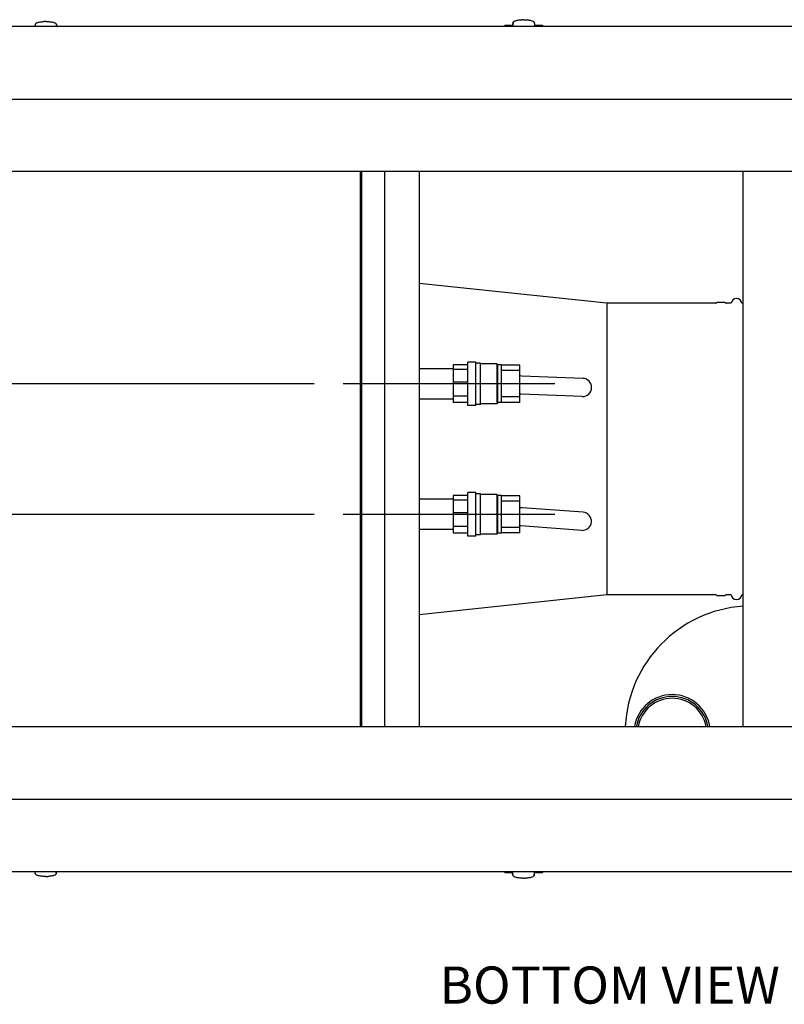
# Model space of a CAD drawing. Units: inches. Extents: x 12 to 258, y 11 to 148.
# Drawn here: x 118 to 144, y 11 to 45 of the extents above; entities that cross this region are included whole.
import ezdxf

# ---------------------------------------------------------------- set-up
doc = ezdxf.new("R2010")
doc.units = ezdxf.units.IN
doc.header["$LTSCALE"] = 16
doc.header["$MEASUREMENT"] = 0
for name, color, linetype, lineweight in [('Centerline (ANSI)', 7, 'Continuous', 25), ('Dimension (ANSI)', 7, 'Continuous', 25), ('Symbols(ANSI)', 7, 'Continuous', 25), ('Visible (ANSI)', 7, 'Continuous', 25)]:
    doc.layers.add(name, color=color, linetype=linetype, lineweight=lineweight)
doc.styles.add('Current-ANSI', font='arial.ttf')
doc.styles.add('Note Text (ANSI)', font='tahoma.ttf')
doc.dimstyles.new('Default (ANSI)', dxfattribs={"dimscale": 16, "dimtxt": 0.08, "dimasz": 0.098425, "dimexe": 0.125, "dimexo": 0.0625, "dimgap": 0.031496, "dimtad": 0, "dimtih": 1, "dimtoh": 1, "dimdec": 4, "dimrnd": 1e-08, "dimzin": 3, "dimdsep": 46, "dimlunit": 5, "dimtxsty": 'Note Text (ANSI)', "dimcen": 0.09, "dimdle": 0.393701, "dimclrd": 256, "dimclre": 256, "dimclrt": 256, "dimadec": 0, "dimazin": 1, "dimtfac": 1, "dimtofl": 0, "dimtmove": 0, "dimatfit": 3, "dimfxl": 0, "dimfrac": 2, "dimtolj": 1, "dimtzin": 4, "dimlwd": -1, "dimlwe": -1, "dimarcsym": 0})

# ---------------------------------------------------------------- blocks, each defined once
blk = doc.blocks.new('*D40')
at = {"layer": 'Defpoints', "color": 0}
for p in [(100.387, 44.67), (89.676, 32.358), (128.871, 32.358)]:
    blk.add_point(p, dxfattribs=at)
at = {"layer": 'Dimension (ANSI)'}
for p, q in [((99.387, 44.67), (87.676, 44.67)), ((89.676, 43.095), (89.676, 40.951)), ((89.676, 33.932), (89.676, 36.077)), ((127.871, 32.358), (87.676, 32.358))]:
    blk.add_line(p, q, dxfattribs=at)
for points in [[(89.413, 43.095), (89.938, 43.095), (89.676, 44.67)], [(89.413, 33.932), (89.938, 33.932), (89.676, 32.358)]]:
    blk.add_solid(points, dxfattribs=at)
at = {"layer": 'Dimension (ANSI)', "insert": (89.676, 40.447), "char_height": 1.28, "attachment_point": 2, "style": 'Note Text (ANSI)'}
blk.add_mtext('\\A1; 12 1/4\\P[313]', dxfattribs=at)
blk = doc.blocks.new('*D41')
at = {"layer": 'Defpoints', "color": 0}
for p in [(89.567, 27.858), (128.871, 27.858), (100.387, 15.545)]:
    blk.add_point(p, dxfattribs=at)
at = {"layer": 'Dimension (ANSI)'}
for p, q in [((127.871, 27.858), (87.567, 27.858)), ((89.567, 26.283), (89.567, 24.138)), ((89.567, 17.12), (89.567, 19.265)), ((99.387, 15.545), (87.567, 15.545))]:
    blk.add_line(p, q, dxfattribs=at)
for points in [[(89.304, 26.283), (89.829, 26.283), (89.567, 27.858)], [(89.304, 17.12), (89.829, 17.12), (89.567, 15.545)]]:
    blk.add_solid(points, dxfattribs=at)
at = {"layer": 'Dimension (ANSI)', "insert": (89.567, 23.634), "char_height": 1.28, "attachment_point": 2, "style": 'Note Text (ANSI)'}
blk.add_mtext('\\A1; 12 1/4\\P[313]', dxfattribs=at)

msp = doc.modelspace()

# ---------------------------------------------------------------- linework, layer by layer
at = {"layer": 'Centerline (ANSI)', "linetype": 'Continuous'}
for p, q in [((98.824697, 42.170187), (168.449697, 42.170187)), ((136.167428, 32.357687), (128.871458, 32.357687)), ((136.167428, 27.857687), (128.871458, 27.857687)), ((98.824697, 18.045187), (168.449697, 18.045187))]:
    msp.add_line(p, q, dxfattribs=at)
at = {"layer": 'Visible (ANSI)'}
for p, q in [((134.728861, 44.79628), (134.705321, 44.670187)), ((134.727296, 44.79902), (134.722867, 44.786422)), ((134.73125, 44.810268), (134.727296, 44.79902)), ((135.448735, 44.810268), (135.452689, 44.79902)), ((135.451124, 44.79628), (135.474664, 44.670187)), ((135.452689, 44.79902), (135.457119, 44.786422)), ((166.887197, 44.670187), (100.387197, 44.670187)), ((118.247222, 44.673515), (118.246052, 44.670187)), ((118.251651, 44.686113), (118.247222, 44.673515)), ((118.256081, 44.698711), (118.251651, 44.686113)), ((118.26051, 44.711309), (118.256081, 44.698711)), ((118.270934, 44.733764), (118.259064, 44.670187)), ((118.264939, 44.723907), (118.26051, 44.711309)), ((118.269368, 44.736505), (118.264939, 44.723907)), ((118.273322, 44.747753), (118.269368, 44.736505)), ((118.990807, 44.747753), (118.994762, 44.736505)), ((118.993196, 44.733764), (119.005065, 44.670187)), ((118.994762, 44.736505), (118.999191, 44.723907)), ((118.999191, 44.723907), (119.00362, 44.711309)), ((119.00362, 44.711309), (119.008049, 44.698711)), ((119.008049, 44.698711), (119.012478, 44.686113)), ((119.012478, 44.686113), (119.016907, 44.673515)), ((119.016907, 44.673515), (119.018078, 44.670187)), ((134.432066, 44.670187), (134.445528, 44.708556)), ((134.656863, 44.708682), (134.445546, 44.708682)), ((134.656863, 44.671005), (134.656863, 44.708682)), ((134.698506, 44.717134), (134.696292, 44.710835)), ((134.696292, 44.710835), (134.696292, 44.670187)), ((134.700721, 44.723433), (134.698506, 44.717134)), ((134.702936, 44.729732), (134.700721, 44.723433)), ((134.70515, 44.736031), (134.702936, 44.729732)), ((134.709579, 44.748629), (134.70515, 44.736031)), ((134.714008, 44.761227), (134.709579, 44.748629)), ((134.718437, 44.773824), (134.714008, 44.761227)), ((134.722867, 44.786422), (134.718437, 44.773824)), ((135.457119, 44.786422), (135.461548, 44.773824)), ((135.461548, 44.773824), (135.465977, 44.761227)), ((135.465977, 44.761227), (135.470406, 44.748629)), ((135.470406, 44.748629), (135.474835, 44.736031)), ((135.474835, 44.736031), (135.47705, 44.729732)), ((135.47705, 44.729732), (135.479264, 44.723433)), ((135.479264, 44.723433), (135.481479, 44.717134)), ((135.481479, 44.717134), (135.483693, 44.710835)), ((135.483693, 44.710835), (135.483693, 44.670187)), ((135.523004, 44.671005), (135.523004, 44.708682)), ((135.734321, 44.708682), (135.523004, 44.708682)), ((135.734339, 44.708556), (135.747801, 44.670187)), ((166.887197, 39.670187), (100.387197, 39.670187)), ((129.455659, 39.670187), (129.455659, 20.545187)), ((129.522094, 20.545187), (129.522094, 39.670187)), ((130.312094, 20.545187), (130.312094, 39.670187)), ((131.493197, 39.670187), (131.493197, 20.545187)), ((142.649177, 20.545187), (142.649177, 39.670187)), ((129.522094, 36.025887), (129.455659, 36.032929)), ((137.957946, 35.131687), (131.493197, 35.81695)), ((137.957946, 35.131687), (137.957946, 25.083687)), ((141.706927, 35.131687), (137.957946, 35.131687)), ((142.019427, 35.162937), (141.760764, 35.162937)), ((142.23772, 35.131687), (142.073264, 35.131687)), ((142.649177, 35.131687), (142.609635, 35.131687)), ((132.667928, 33.005209), (132.667928, 32.850775)), ((133.167928, 33.005209), (132.667928, 33.005209)), ((133.167928, 31.607687), (133.167928, 33.107687)), ((133.448928, 33.107687), (133.167928, 33.107687)), ((133.448928, 31.607687), (133.448928, 33.107687)), ((133.604928, 33.067687), (133.448928, 33.067687)), ((133.604928, 31.647687), (133.604928, 33.067687)), ((134.167428, 33.044687), (133.604928, 33.044687)), ((134.167428, 33.044687), (134.167428, 31.670687)), ((134.207428, 33.004687), (134.167428, 33.044687)), ((134.207428, 31.710687), (134.207428, 33.004687)), ((134.332428, 33.004687), (134.207428, 33.004687)), ((134.332428, 31.710687), (134.332428, 33.004687)), ((134.957428, 32.998187), (134.332428, 32.998187)), ((134.957428, 32.810589), (134.957428, 32.998187)), ((129.455659, 32.882687), (129.522094, 32.882687)), ((131.493197, 32.882687), (132.667928, 32.882687)), ((133.167928, 32.850775), (132.667928, 32.850775)), ((132.667928, 32.850775), (132.667928, 32.407496)), ((134.957428, 32.810589), (134.332428, 32.810589)), ((134.957428, 32.357687), (134.957428, 32.810589)), ((134.957428, 32.625932), (134.958229, 32.625902)), ((135.032138, 32.623058), (134.958229, 32.625902)), ((137.131431, 32.542286), (135.032138, 32.623058)), ((133.167928, 32.407496), (132.667928, 32.407496)), ((132.667928, 32.407496), (132.667928, 31.93504)), ((134.957428, 32.357687), (134.332428, 32.357687)), ((134.957428, 31.904785), (134.957428, 32.357687)), ((133.167928, 31.93504), (132.667928, 31.93504)), ((132.667928, 31.93504), (132.667928, 31.710164)), ((134.957428, 31.904785), (134.332428, 31.904785)), ((135.008108, 31.99852), (134.957428, 32.00047)), ((134.957428, 31.717187), (134.957428, 31.904785)), ((137.107401, 31.917748), (135.008108, 31.99852)), ((129.455659, 31.832687), (129.522094, 31.832687)), ((131.493197, 31.832687), (132.667928, 31.832687)), ((133.167928, 31.710164), (132.667928, 31.710164)), ((133.448928, 31.607687), (133.167928, 31.607687)), ((133.604928, 31.647687), (133.448928, 31.647687)), ((134.167428, 31.670687), (133.604928, 31.670687)), ((134.207428, 31.710687), (134.167428, 31.670687)), ((134.332428, 31.710687), (134.207428, 31.710687)), ((134.957428, 31.717187), (134.332428, 31.717187)), ((132.667928, 28.505209), (132.667928, 28.350775)), ((133.167928, 28.505209), (132.667928, 28.505209)), ((133.167928, 27.107687), (133.167928, 28.607687)), ((133.448928, 28.607687), (133.167928, 28.607687)), ((133.448928, 27.107687), (133.448928, 28.607687)), ((133.604928, 28.567687), (133.448928, 28.567687)), ((133.604928, 27.147687), (133.604928, 28.567687)), ((134.167428, 28.544687), (133.604928, 28.544687)), ((134.167428, 28.544687), (134.167428, 27.170687)), ((134.207428, 28.504687), (134.167428, 28.544687)), ((134.207428, 27.210687), (134.207428, 28.504687)), ((134.332428, 28.504687), (134.207428, 28.504687)), ((134.332428, 27.210687), (134.332428, 28.504687)), ((129.522094, 28.382687), (129.455659, 28.382687)), ((132.667928, 28.382687), (131.493197, 28.382687)), ((133.167928, 28.350775), (132.667928, 28.350775)), ((132.667928, 28.350775), (132.667928, 27.907496)), ((134.957428, 28.498187), (134.332428, 28.498187)), ((134.957428, 28.310589), (134.332428, 28.310589)), ((134.957428, 28.310589), (134.957428, 28.498187)), ((134.957428, 27.857687), (134.957428, 28.310589)), ((133.167928, 27.907496), (132.667928, 27.907496)), ((132.667928, 27.907496), (132.667928, 27.43504)), ((134.957428, 27.857687), (134.332428, 27.857687)), ((134.957428, 28.087317), (134.966632, 28.086651)), ((134.957428, 27.404785), (134.957428, 27.857687)), ((135.040402, 28.081312), (134.966632, 28.086651)), ((137.135767, 27.929647), (135.040402, 28.081312)), ((129.522094, 27.332687), (129.455659, 27.332687)), ((132.667928, 27.332687), (131.493197, 27.332687)), ((133.167928, 27.43504), (132.667928, 27.43504)), ((132.667928, 27.43504), (132.667928, 27.210164)), ((133.167928, 27.210164), (132.667928, 27.210164)), ((133.604928, 27.147687), (133.448928, 27.147687)), ((134.167428, 27.170687), (133.604928, 27.170687)), ((134.207428, 27.210687), (134.167428, 27.170687)), ((134.332428, 27.210687), (134.207428, 27.210687)), ((134.957428, 27.404785), (134.332428, 27.404785)), ((134.957428, 27.217187), (134.332428, 27.217187)), ((134.995282, 27.457942), (134.957428, 27.460682)), ((134.957428, 27.217187), (134.957428, 27.404785)), ((137.090647, 27.306278), (134.995282, 27.457942)), ((133.448928, 27.107687), (133.167928, 27.107687)), ((137.957946, 25.083687), (131.493197, 24.398423)), ((141.706927, 25.083687), (137.957946, 25.083687)), ((142.019427, 25.052437), (141.760764, 25.052437)), ((142.23772, 25.083687), (142.073264, 25.083687)), ((142.649177, 25.083687), (142.609635, 25.083687)), ((129.522094, 24.189486), (129.455659, 24.182444)), ((100.387197, 20.545187), (166.887197, 20.545187)), ((100.387197, 15.545187), (166.887197, 15.545187)), ((118.251533, 15.53426), (118.247692, 15.545187)), ((118.255962, 15.521662), (118.251533, 15.53426)), ((118.260392, 15.509064), (118.255962, 15.521662)), ((118.270816, 15.486609), (118.25988, 15.545187)), ((118.264821, 15.496466), (118.260392, 15.509064)), ((118.26925, 15.483868), (118.264821, 15.496466)), ((118.273204, 15.472621), (118.26925, 15.483868)), ((118.990689, 15.472621), (118.994644, 15.483868)), ((118.993078, 15.486609), (119.004014, 15.545187)), ((118.994644, 15.483868), (118.999073, 15.496466)), ((118.999073, 15.496466), (119.003502, 15.509064)), ((119.003502, 15.509064), (119.007931, 15.521662)), ((119.007931, 15.521662), (119.01236, 15.53426)), ((119.01236, 15.53426), (119.016202, 15.545187)), ((134.445528, 15.511817), (134.43382, 15.545187)), ((134.445546, 15.511691), (134.656863, 15.511691)), ((134.656863, 15.545187), (134.656863, 15.511691)), ((134.696174, 15.509538), (134.696174, 15.545187)), ((134.698388, 15.503239), (134.696174, 15.509538)), ((134.700603, 15.49694), (134.698388, 15.503239)), ((134.702817, 15.490641), (134.700603, 15.49694)), ((134.705032, 15.484342), (134.702817, 15.490641)), ((134.709461, 15.471745), (134.705032, 15.484342)), ((134.728743, 15.424093), (134.706137, 15.545187)), ((134.71389, 15.459147), (134.709461, 15.471745)), ((134.718319, 15.446549), (134.71389, 15.459147)), ((134.722749, 15.433951), (134.718319, 15.446549)), ((134.727178, 15.421353), (134.722749, 15.433951)), ((134.731132, 15.410105), (134.727178, 15.421353)), ((135.448617, 15.410105), (135.452571, 15.421353)), ((135.451006, 15.424093), (135.473612, 15.545187)), ((135.452571, 15.421353), (135.457, 15.433951)), ((135.457, 15.433951), (135.46143, 15.446549)), ((135.46143, 15.446549), (135.465859, 15.459147)), ((135.465859, 15.459147), (135.470288, 15.471745)), ((135.470288, 15.471745), (135.474717, 15.484342)), ((135.474717, 15.484342), (135.476932, 15.490641)), ((135.476932, 15.490641), (135.479146, 15.49694)), ((135.479146, 15.49694), (135.481361, 15.503239)), ((135.481361, 15.503239), (135.483575, 15.509538)), ((135.483575, 15.509538), (135.483575, 15.545187)), ((135.523004, 15.545187), (135.523004, 15.511691)), ((135.523004, 15.511691), (135.734321, 15.511691)), ((135.746047, 15.545187), (135.734339, 15.511817))]:
    msp.add_line(p, q, dxfattribs=at)
for centre, radius, start, end in [((142.423677, 35.107687), 0.1875, 7.3540352, 172.6459648), ((141.706927, 35.162687), 0.031, 270, 330.2664154), ((141.760764, 35.131937), 0.031, 90, 150.2664154), ((142.019427, 35.131937), 0.031, 29.7335846, 90), ((142.073264, 35.162687), 0.031, 209.7335846, 270), ((137.119416, 32.230017), 0.3125, 267.7965982, 87.7965982), ((137.113207, 27.617963), 0.3125, 265.8600986, 85.8600986), ((141.706927, 25.052687), 0.031, 29.7335846, 90), ((141.760764, 25.083437), 0.031, 209.7335846, 270), ((142.019427, 25.083437), 0.031, 270, 330.2664154), ((142.073264, 25.052687), 0.031, 90, 150.2664154), ((142.423677, 25.107687), 0.1875, 187.3540352, 352.6459648), ((142.956677, 20.332687), 4.37, 94.0350169, 177.2127788), ((140.206677, 20.332687), 1.3125, 9.3174727, 170.6825273), ((140.206677, 20.332687), 1.25, 9.7878191, 170.2121809), ((140.206677, 20.332687), 1.1875, 10.308453, 169.691547)]:
    msp.add_arc(centre, radius, start, end, dxfattribs=at)
for points in [[(118.298952, 44.783235), (118.307834, 44.789042), (118.318991, 44.794616), (118.332196, 44.799844)], [(118.332196, 44.799844), (118.345683, 44.805183), (118.361304, 44.81016), (118.378731, 44.81467)], [(118.378731, 44.81467), (118.396158, 44.819181), (118.415389, 44.823224), (118.436017, 44.826715)], [(118.436017, 44.826715), (118.456215, 44.830132), (118.477751, 44.83302), (118.500188, 44.835319)], [(118.500188, 44.835319), (118.521727, 44.837526), (118.544095, 44.83919), (118.566873, 44.840281)], [(118.632065, 44.841829), (118.610213, 44.841829), (118.588361, 44.84131), (118.566873, 44.840281)], [(118.632065, 44.841829), (118.653917, 44.841829), (118.675769, 44.84131), (118.697256, 44.840281)], [(118.697256, 44.840281), (118.720035, 44.83919), (118.742402, 44.837526), (118.763941, 44.835319)], [(118.763941, 44.835319), (118.786379, 44.83302), (118.807914, 44.830132), (118.828112, 44.826715)], [(118.828112, 44.826715), (118.848741, 44.823224), (118.867971, 44.819181), (118.885398, 44.81467)], [(118.885398, 44.81467), (118.902825, 44.81016), (118.918447, 44.805183), (118.931933, 44.799844)], [(118.931933, 44.799844), (118.945138, 44.794616), (118.956295, 44.789042), (118.965178, 44.783235)], [(134.728861, 44.79628), (134.730037, 44.802575), (134.731067, 44.808851), (134.731979, 44.815109)], [(134.737706, 44.828491), (134.734548, 44.824074), (134.732634, 44.819598), (134.731979, 44.815109)], [(134.737706, 44.828491), (134.741921, 44.834387), (134.748352, 44.840176), (134.756879, 44.84575)], [(134.756879, 44.84575), (134.765762, 44.851558), (134.776919, 44.857131), (134.790124, 44.862359)], [(134.790124, 44.862359), (134.80361, 44.867698), (134.819232, 44.872675), (134.836659, 44.877186)], [(134.836659, 44.877186), (134.854086, 44.881696), (134.873317, 44.885739), (134.893945, 44.88923)], [(134.893945, 44.88923), (134.914143, 44.892648), (134.935679, 44.895535), (134.958116, 44.897834)], [(134.958116, 44.897834), (134.979655, 44.900041), (135.002023, 44.901706), (135.024801, 44.902797)], [(135.089993, 44.904345), (135.06814, 44.904345), (135.046289, 44.903826), (135.024801, 44.902797)], [(135.089993, 44.904345), (135.111845, 44.904345), (135.133697, 44.903826), (135.155184, 44.902797)], [(135.155184, 44.902797), (135.177963, 44.901706), (135.20033, 44.900041), (135.221869, 44.897834)], [(135.221869, 44.897834), (135.244306, 44.895535), (135.265842, 44.892648), (135.28604, 44.88923)], [(135.28604, 44.88923), (135.306668, 44.885739), (135.325899, 44.881696), (135.343326, 44.877186)], [(135.343326, 44.877186), (135.360753, 44.872675), (135.376375, 44.867698), (135.389861, 44.862359)], [(135.389861, 44.862359), (135.403066, 44.857131), (135.414223, 44.851558), (135.423106, 44.84575)], [(135.423106, 44.84575), (135.431633, 44.840176), (135.438064, 44.834387), (135.442279, 44.828491)], [(135.442279, 44.828491), (135.445437, 44.824074), (135.447352, 44.819598), (135.448006, 44.815109)], [(135.448006, 44.815109), (135.448918, 44.808851), (135.449949, 44.802575), (135.451124, 44.79628)], [(118.270934, 44.733764), (118.272109, 44.740059), (118.273139, 44.746336), (118.274052, 44.752594)], [(118.279778, 44.765976), (118.27662, 44.761559), (118.274706, 44.757083), (118.274052, 44.752594)], [(118.279778, 44.765976), (118.283994, 44.771871), (118.290425, 44.77766), (118.298952, 44.783235)], [(118.965178, 44.783235), (118.973705, 44.77766), (118.980136, 44.771871), (118.984351, 44.765976)], [(118.984351, 44.765976), (118.987509, 44.761559), (118.989424, 44.757083), (118.990078, 44.752594)], [(118.990078, 44.752594), (118.99099, 44.746336), (118.992021, 44.740059), (118.993196, 44.733764)], [(134.668074, 44.670187), (134.664267, 44.670457), (134.66053, 44.67073), (134.656863, 44.671005)], [(135.523004, 44.671005), (135.519334, 44.670729), (135.515597, 44.670457), (135.511793, 44.670187)], [(118.273933, 15.467779), (118.273021, 15.474038), (118.271991, 15.480314), (118.270816, 15.486609)], [(118.27966, 15.454398), (118.276502, 15.458814), (118.274588, 15.463291), (118.273933, 15.467779)], [(118.298834, 15.437138), (118.290307, 15.442713), (118.283875, 15.448502), (118.27966, 15.454398)], [(118.332078, 15.42053), (118.318873, 15.425757), (118.307716, 15.431331), (118.298834, 15.437138)], [(118.378613, 15.405703), (118.361186, 15.410213), (118.345565, 15.415191), (118.332078, 15.42053)], [(118.435899, 15.393659), (118.415271, 15.397149), (118.39604, 15.401192), (118.378613, 15.405703)], [(118.50007, 15.385054), (118.477633, 15.387353), (118.456097, 15.390241), (118.435899, 15.393659)], [(118.566755, 15.380092), (118.543977, 15.381183), (118.521609, 15.382847), (118.50007, 15.385054)], [(118.631947, 15.378544), (118.610094, 15.378544), (118.588243, 15.379063), (118.566755, 15.380092)], [(118.631947, 15.378544), (118.653799, 15.378544), (118.675651, 15.379063), (118.697138, 15.380092)], [(118.763823, 15.385054), (118.742284, 15.382847), (118.719917, 15.381183), (118.697138, 15.380092)], [(118.827994, 15.393659), (118.807796, 15.390241), (118.78626, 15.387353), (118.763823, 15.385054)], [(118.88528, 15.405703), (118.867853, 15.401192), (118.848623, 15.397149), (118.827994, 15.393659)], [(118.931815, 15.42053), (118.918329, 15.415191), (118.902707, 15.410213), (118.88528, 15.405703)], [(118.96506, 15.437138), (118.956177, 15.431331), (118.94502, 15.425757), (118.931815, 15.42053)], [(118.984233, 15.454398), (118.980018, 15.448502), (118.973587, 15.442713), (118.96506, 15.437138)], [(118.984233, 15.454398), (118.987391, 15.458814), (118.989306, 15.463291), (118.98996, 15.467779)], [(118.993078, 15.486609), (118.991903, 15.480314), (118.990872, 15.474038), (118.98996, 15.467779)], [(134.731861, 15.405264), (134.730949, 15.411522), (134.729918, 15.417799), (134.728743, 15.424093)], [(134.737588, 15.391882), (134.73443, 15.396299), (134.732515, 15.400775), (134.731861, 15.405264)], [(134.756761, 15.374623), (134.748234, 15.380198), (134.741803, 15.385987), (134.737588, 15.391882)], [(134.790006, 15.358014), (134.776801, 15.363242), (134.765644, 15.368816), (134.756761, 15.374623)], [(134.836541, 15.343187), (134.819114, 15.347698), (134.803492, 15.352675), (134.790006, 15.358014)], [(134.893827, 15.331143), (134.873199, 15.334634), (134.853968, 15.338677), (134.836541, 15.343187)], [(134.957998, 15.322539), (134.935561, 15.324838), (134.914025, 15.327726), (134.893827, 15.331143)], [(135.024683, 15.317577), (135.001904, 15.318668), (134.979537, 15.320332), (134.957998, 15.322539)], [(135.089874, 15.316029), (135.068022, 15.316029), (135.046171, 15.316547), (135.024683, 15.317577)], [(135.089874, 15.316029), (135.111727, 15.316029), (135.133578, 15.316547), (135.155066, 15.317577)], [(135.221751, 15.322539), (135.200212, 15.320332), (135.177845, 15.318668), (135.155066, 15.317577)], [(135.285922, 15.331143), (135.265724, 15.327726), (135.244188, 15.324838), (135.221751, 15.322539)], [(135.343208, 15.343187), (135.325781, 15.338677), (135.30655, 15.334634), (135.285922, 15.331143)], [(135.389743, 15.358014), (135.376257, 15.352675), (135.360635, 15.347698), (135.343208, 15.343187)], [(135.422988, 15.374623), (135.414105, 15.368816), (135.402948, 15.363242), (135.389743, 15.358014)], [(135.442161, 15.391882), (135.437946, 15.385987), (135.431515, 15.380198), (135.422988, 15.374623)], [(135.442161, 15.391882), (135.445319, 15.396299), (135.447234, 15.400775), (135.447888, 15.405264)], [(135.451006, 15.424093), (135.449831, 15.417799), (135.4488, 15.411522), (135.447888, 15.405264)]]:
    msp.add_open_spline(points, degree=3, dxfattribs=at)
for points, knots in [([(134.445572, 44.708682), (134.445572, 44.708682), (134.445572, 44.708682), (134.445374, 44.707595), (134.444783, 44.703249), (134.444389, 44.699989), (134.444037, 44.691298), (134.444075, 44.685868), (134.445265, 44.676504), (134.445776, 44.673449), (134.446514, 44.670187)], [0.03987245145, 0.03987245145, 0.03987245145, 0.03987245145, 0.03987390708, 0.04984238385, 0.04984238385, 0.05981086062, 0.05981086062, 0.06977933739, 0.06977933739, 0.07413674799, 0.07413674799, 0.07413674799, 0.07413674799]), ([(135.733353, 44.670187), (135.734091, 44.67345), (135.734602, 44.676506), (135.735792, 44.685871), (135.73583, 44.691302), (135.735478, 44.699992), (135.735084, 44.703252), (135.734493, 44.707596), (135.734295, 44.708682), (135.734295, 44.708682)], [0.00561094681, 0.00561094681, 0.00561094681, 0.00561094681, 0.00996847677, 0.00996847677, 0.01993695354, 0.01993695354, 0.02990543031, 0.02990543031, 0.03987245028, 0.03987245028, 0.03987245028, 0.03987245028]), ([(134.445523, 15.545187), (134.445277, 15.543751), (134.445074, 15.542362), (134.444075, 15.534502), (134.444037, 15.529071), (134.444389, 15.520381), (134.444784, 15.517122), (134.445374, 15.512777), (134.445572, 15.511691), (134.445572, 15.511691)], [0.00791382918, 0.00791382918, 0.00791382918, 0.00791382918, 0.00996847677, 0.00996847677, 0.01993695354, 0.01993695354, 0.02990543031, 0.02990543031, 0.03987245028, 0.03987245028, 0.03987245028, 0.03987245028]), ([(135.734295, 15.511691), (135.734295, 15.511691), (135.734295, 15.511691), (135.734493, 15.512778), (135.735084, 15.517124), (135.735478, 15.520385), (135.73583, 15.529075), (135.735792, 15.534505), (135.734793, 15.542363), (135.73459, 15.543752), (135.734345, 15.545187)], [0.03987245145, 0.03987245145, 0.03987245145, 0.03987245145, 0.03987390708, 0.04984238385, 0.04984238385, 0.05981086062, 0.05981086062, 0.06977933739, 0.06977933739, 0.07183343577, 0.07183343577, 0.07183343577, 0.07183343577])]:
    msp.add_open_spline(points, degree=3, knots=knots, dxfattribs=at)

# ---------------------------------------------------------------- texts
at = {"layer": 'Symbols(ANSI)', "color": 7, "insert": (138.057169, 12.275182), "char_height": 1.27999998, "width": 14.51024333, "attachment_point": 2, "line_spacing_factor": 0.944221, "style": 'Current-ANSI'}
msp.add_mtext('{\\H1x;BOTTOM VIEW}', dxfattribs=at)

# ---------------------------------------------------------------- dimensions: what is measured, and where the dimension line sits
at = {"layer": 'Dimension (ANSI)'}
for base, p1, p2, angle, picture, middle in [((89.675834, 32.357687), (100.387197, 44.670187), (128.871458, 32.357687), 90, '*D40', (89.675834, 38.513937)), ((89.566922, 27.857687), (100.387197, 15.545187), (128.871458, 27.857687), 270, '*D41', (89.566922, 21.701437))]:
    dim = msp.add_linear_dim(base=base, p1=p1, p2=p2, angle=angle, text=' <>\\X[313]', dimstyle='Default (ANSI)', override={"dimdec": 2, "dimpost": '\\X', "dimtp": 0, "dimtm": 0, "dimtdec": 2, "dimatfit": 1, "dimtvp": -0.25}, dxfattribs=at)
    dim.commit()
    dim.dimension.update_dxf_attribs({"geometry": picture, "text_midpoint": middle, "dimtype": 160})

doc.saveas('drawing.dxf')
